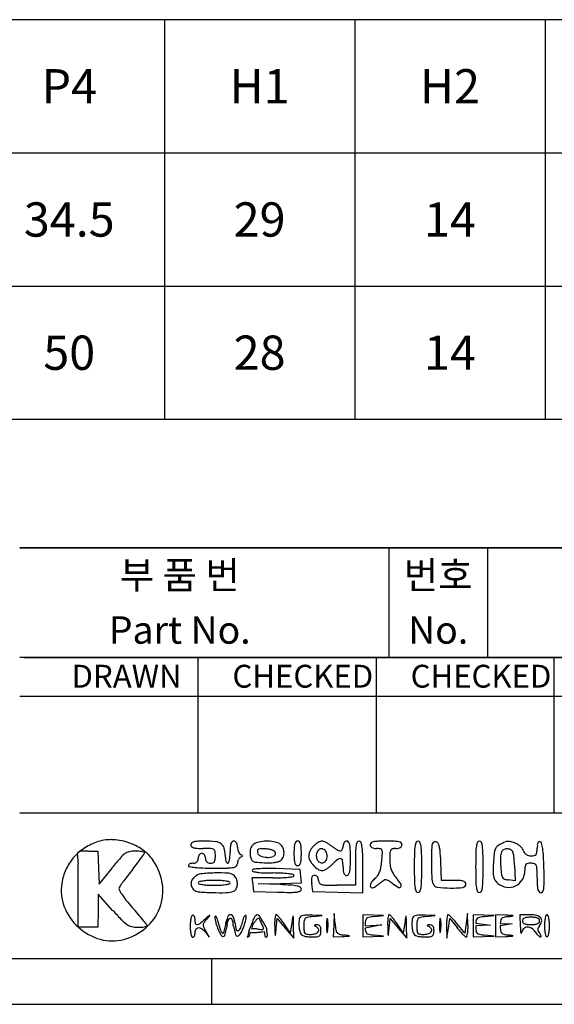
# Model space of a CAD drawing. Extents: x 0 to 440, y 0 to 308.
# Drawn here: x 221 to 291, y 0 to 129 of the extents above; entities that cross this region are included whole.
import ezdxf
from ezdxf.enums import TextEntityAlignment as Align

# ---------------------------------------------------------------- set-up
doc = ezdxf.new("R2010")
doc.units = 0
doc.header["$LTSCALE"] = 5
doc.header["$MEASUREMENT"] = 0
doc.linetypes.add('AUSGEZOGEN', pattern=[0])
doc.layers.get('0').update_dxf_attribs({"linetype": 'CONTINUOUS'})
doc.styles.get("Standard").update_dxf_attribs({"font": 'simplex.shx', "width": 0.8, "bigfont": 'fhg.shx'})
doc.styles.add('style1', font='gulim.ttc')

msp = doc.modelspace()

# ---------------------------------------------------------------- linework, layer by layer
at = {"color": 7}
for p, q in [((239.81, 129.35), (239.81, 76.85)), ((264.81, 129.35), (264.81, 76.85)), ((289.81, 129.35), (289.81, 76.85)), ((64.81, 129.35), (339.81, 129.35)), ((64.81, 111.85), (339.81, 111.85)), ((64.81, 94.35), (339.81, 94.35)), ((64.81, 76.85), (339.81, 76.85))]:
    msp.add_line(p, q, dxfattribs=at)
at = {"color": 5}
for p, q in [((434.4, 59.97), (220.8, 59.97)), ((269.28, 59.97), (269.28, 45.57)), ((282.24, 59.97), (282.24, 45.57)), ((244.21, 45.57), (244.21, 25.17)), ((267.61, 45.57), (267.61, 25.17)), ((291.01, 25.17), (291.01, 45.57)), ((220.81, 40.47), (314.41, 40.47)), ((220.8, 25.17), (434.4, 25.17))]:
    msp.add_line(p, q, dxfattribs=at)
at = {"color": 3}
for p, q in [((220.8, 59.97), (434.4, 59.97)), ((434.4, 45.57), (220.8, 45.57)), ((6, 6), (434.4, 6)), ((246, 6), (246, 0)), ((0, 0), (440.4, 0))]:
    msp.add_line(p, q, dxfattribs=at)
at = {"color": 3, "linetype": 'AUSGEZOGEN'}
msp.add_line((221.4, 45.57), (434.4, 45.57), dxfattribs=at)
at = {"linetype": 'ByBlock'}
for p, q in [((228.38, 19.65), (228.43, 19.93)), ((228.79, 20.12), (228.43, 19.93)), ((248.75, 11.65), (248.99, 10.98)), ((247.88, 10.7), (248.12, 11.36)), ((248.05, 10.6), (248.27, 11.23)), ((248.56, 11.37), (248.79, 10.83)), ((249.04, 10.77), (249.22, 9.69)), ((250.89, 9.6), (251.33, 10.65)), ((251.28, 9.89), (251.46, 10.55)), ((266.17, 10.31), (268.36, 10.42)), ((268.36, 10.42), (266.18, 9.99)), ((282.65, 10.38), (280.69, 10.31)), ((280.7, 10.64), (282.65, 10.38)), ((285.47, 10.57), (283.91, 10.31)), ((283.92, 10.63), (285.47, 10.57)), ((247.63, 9.41), (247.81, 10.29)), ((247.75, 9.03), (247.94, 9.96)), ((248.87, 10.26), (249.08, 9.34)), ((250.89, 9.6), (250.73, 8.82)), ((250.99, 8.93), (251.13, 9.46)), ((252.81, 10.06), (252.83, 10)), ((252.9, 9.58), (253.05, 8.81)), ((253.33, 9.12), (253.27, 9.69)), ((253.29, 8.87), (253.33, 9.12)), ((250.73, 8.82), (250.75, 8.95)), ((250.73, 8.82), (250.99, 8.93)), ((253.05, 8.81), (253.29, 8.87))]:
    msp.add_line(p, q, dxfattribs=at)
for p, q in [((229.86, 20.13), (231.05, 20.12)), ((231.05, 20.12), (231.15, 17.95)), ((264.88, 18.54), (264.88, 15.63)), ((276.2, 16.28), (276.11, 18.75)), ((285.78, 18.27), (285.88, 16.23)), ((231.15, 17.95), (231.24, 15.79)), ((231.24, 15.79), (232.97, 17.95)), ((257.63, 17.73), (254.48, 17.82)), ((257.73, 16.84), (257.63, 17.73)), ((257.83, 15.96), (257.73, 16.84)), ((265.85, 14.64), (265.85, 18.04)), ((254.06, 16.6), (251.29, 16.6)), ((251.29, 16.6), (251.4, 15.72)), ((251.4, 15.72), (251.5, 14.83)), ((252.14, 15.82), (254.99, 15.89)), ((254.97, 15.72), (252.14, 15.82)), ((254.99, 15.89), (257.83, 15.96)), ((259.14, 15.88), (259.24, 14.83)), ((264.88, 15.63), (262.46, 15.63)), ((277.8, 16.28), (276.2, 16.28)), ((285.88, 16.23), (284.98, 16.34)), ((228.5, 10.12), (228.5, 14.98)), ((231.1, 14.48), (231.09, 12.3)), ((233.05, 12.3), (231.1, 14.48)), ((251.5, 14.83), (254.64, 14.74)), ((259.24, 14.83), (262.55, 14.74)), ((262.55, 14.74), (265.85, 14.64)), ((231.09, 12.3), (231.08, 10.12)), ((260.53, 11.66), (259.21, 11.71)), ((259.32, 11.53), (260.53, 11.66)), ((262.09, 11.93), (262.04, 10.39)), ((262.22, 10.57), (262.09, 11.93)), ((267.22, 11.71), (265.85, 11.76)), ((265.85, 11.76), (265.85, 10.31)), ((268.59, 11.66), (267.22, 11.71)), ((267.38, 11.53), (268.59, 11.66)), ((275.37, 11.66), (274.05, 11.71)), ((274.16, 11.53), (275.37, 11.66)), ((279.63, 11.93), (279.43, 10.64)), ((279.67, 10.39), (279.63, 11.93)), ((281.74, 11.71), (280.37, 11.76)), ((280.37, 11.76), (280.37, 10.31)), ((283.11, 11.66), (281.74, 11.71)), ((281.9, 11.53), (283.11, 11.66)), ((284.64, 11.71), (283.27, 11.76)), ((283.27, 11.76), (283.27, 10.31)), ((287.79, 11.76), (286.49, 11.76)), ((286.49, 11.76), (286.54, 10.23)), ((248.05, 10.6), (248.05, 10.6)), ((248.14, 11.31), (248.14, 11.31)), ((248.79, 10.83), (248.79, 10.83)), ((249.04, 10.77), (249.04, 10.77)), ((251.36, 10.55), (251.36, 10.55)), ((254.48, 9.98), (254.61, 11.26)), ((254.61, 11.26), (255.7, 9.98)), ((256.34, 9.38), (255.53, 10.57)), ((256.53, 10.65), (256.34, 9.38)), ((262.04, 10.39), (261.98, 8.86)), ((269.32, 9.98), (269.45, 11.26)), ((269.45, 11.26), (270.54, 9.98)), ((271.17, 9.38), (270.37, 10.57)), ((271.37, 10.65), (271.17, 9.38)), ((277.1, 9.99), (277.3, 11.28)), ((277.3, 11.28), (278.23, 10.07)), ((279.24, 9.35), (278.27, 10.55)), ((279.43, 10.64), (279.24, 9.35)), ((229.79, 10.12), (228.5, 10.12)), ((231.08, 10.12), (229.79, 10.12)), ((247.79, 9.18), (247.79, 9.18)), ((247.79, 9.18), (247.79, 9.18)), ((247.94, 9.96), (247.94, 9.96)), ((251.13, 9.46), (251.13, 9.46)), ((255.7, 9.98), (256.8, 8.7)), ((256.8, 8.7), (256.76, 10.31)), ((265.85, 10.31), (265.85, 8.86)), ((268.59, 8.97), (267.38, 9.1)), ((270.54, 9.98), (271.63, 8.7)), ((271.63, 8.7), (271.6, 10.31)), ((276.86, 10.23), (276.91, 8.7)), ((276.91, 8.7), (277.1, 9.99)), ((280.37, 10.31), (280.37, 8.86)), ((283.11, 8.97), (281.9, 9.1)), ((283.27, 10.31), (283.27, 8.86)), ((261.98, 8.86), (263.19, 8.91)), ((265.85, 8.86), (267.22, 8.92)), ((267.22, 8.92), (268.59, 8.97)), ((280.37, 8.86), (281.74, 8.92)), ((281.74, 8.92), (283.11, 8.97)), ((283.27, 8.86), (284.64, 8.91))]:
    msp.add_line(p, q)
msp.add_lwpolyline([(243.2, 10.25, 0.020945), (243.22, 9.7, 0.033738), (243.29, 9.23, 0.036969), (243.4, 8.89, 0.31052), (243.52, 8.8, 0.191087), (243.64, 8.85, 0.088204), (243.75, 8.99, 0.068025), (243.82, 9.2, 0.048028), (243.84, 9.45, -0.144702), (243.98, 9.9, -0.269248), (244.31, 10.07, -0.158054), (244.78, 9.88, -0.060364), (245.28, 9.37, 0.000584), (245.66, 8.87, 0.690921), (245.67, 8.88, 0.151445), (245.66, 8.93, 0.000367), (245.29, 9.56, -0.019436), (244.99, 10.12, -0.121585), (244.93, 10.44, -0.139114), (245.02, 10.73, -0.028275), (245.35, 11.17, 0.000935), (245.75, 11.64, 0.677092), (245.73, 11.66, 0.152425), (245.68, 11.64, 0.000531), (245.11, 11.14, -0.015287), (244.44, 10.58, -0.150333), (244.1, 10.46, -0.357887), (243.91, 10.59, -0.064995), (243.84, 11.06, 0.048028), (243.82, 11.31, 0.068025), (243.75, 11.52, 0.088204), (243.64, 11.66, 0.191087), (243.52, 11.71, 0.31052), (243.4, 11.62, 0.036969), (243.29, 11.28, 0.033738), (243.22, 10.81, 0.020945)], format="xyb", close=True)
for centre, radius, start, end in [((233.64, 13.82), 7.98, 110.2852, 124.0017), ((232.73, 16.29), 5.34, 88.7715, 110.2852), ((232.68, 14.1), 7.53, 72.139, 88.7715), ((232.68, 14.11), 7.52, 55.5031, 72.1389), ((243.58, 20.96), 0.307, 130.8379, 180), ((243.59, 20.96), 0.321, 179.9999, 225.3049), ((243.8, 21.16), 0.611, 225.3049, 253.3007), ((243.84, 20.65), 0.709, 104.5001, 130.8379), ((244.32, 18.81), 2.61, 92.5604, 104.5002), ((245.14, 0.35), 21.09, 89.9999, 92.5605), ((245.14, 9.14), 12.3, 83.5797, 90), ((246.34, 19.74), 1.64, 55.196, 83.5797), ((246.7, 20.26), 0.994, 15.6674, 55.196), ((250.17, 20.58), 1.71, 161.5651, 176.1802), ((249.07, 20.94), 0.561, 132.731, 161.565), ((248.92, 21.11), 0.331, 90, 132.7312), ((248.92, 21.06), 0.378, 58.3955, 89.9999), ((248.87, 20.98), 0.476, 31.8275, 58.3955), ((248.63, 20.83), 0.754, 11.5158, 31.8275), ((247.79, 20.66), 1.61, 0, 11.5159), ((252.23, 20.1), 1.16, 144.0356, 161.2688), ((252.19, 20.13), 1.11, 126.1749, 144.0355), ((252.54, 19.64), 1.71, 101.838, 126.175), ((253.29, 16.08), 5.35, 91.4464, 101.838), ((253.29, 15.91), 5.52, 81.1065, 91.4464), ((253.77, 18.99), 2.4, 61.845, 81.1066), ((254.42, 20.2), 1.02, 28.3296, 61.845), ((258.87, 20.51), 2.03, 163.3008, 176.7761), ((257.51, 20.91), 0.611, 135.3049, 163.3007), ((257.3, 21.12), 0.321, 89.9999, 135.3049), ((257.3, 21.12), 0.321, 44.6951, 90.0001), ((257.1, 20.91), 0.611, 16.6993, 44.6951), ((255.74, 20.51), 2.03, 3.2239, 16.6992), ((260.95, 19.24), 2.2, 135.0001, 145.0413), ((261.54, 18.65), 3.03, 127.9401, 134.9999), ((261.49, 18.72), 2.94, 120.7242, 127.9402), ((261.23, 19.16), 2.43, 113.122, 120.7242), ((260.49, 20.9), 0.543, 90.0001, 113.122), ((260.49, 20.82), 0.616, 68.7285, 90), ((259.43, 18.1), 3.54, 62.8963, 68.7285), ((259.12, 17.5), 4.21, 57.2113, 62.8964), ((258.96, 17.25), 4.51, 51.8114, 57.2113), ((265.16, 25.13), 5.51, 231.8113, 236.1765), ((262.09, 20.79), 1.18, 347.9451, 360), ((264.14, 20.79), 0.871, 163.4556, 180), ((263.94, 20.85), 0.662, 143.1302, 163.4557), ((263.83, 20.94), 0.518, 119.8022, 143.1301), ((263.75, 21.07), 0.374, 90, 119.8023), ((263.75, 21.15), 0.292, 35.7034, 90), ((263.26, 20.8), 0.896, 12.0948, 35.7034), ((260.6, 20.23), 3.62, 1.9376, 12.0947), ((270.59, 19.94), 5.69, 170.5377, 178.6371), ((266.28, 20.66), 1.32, 151.2156, 170.5378), ((265.37, 21.16), 0.278, 90, 151.2156), ((265.37, 21.17), 0.273, 24.6382, 90), ((264.01, 20.54), 1.77, 8.1035, 24.6382), ((258.23, 19.72), 7.6, 1.1046, 8.1035), ((267.12, 20.96), 0.298, 127.7475, 180), ((267.19, 20.96), 0.376, 180, 212.6421), ((267.27, 21.01), 0.469, 212.6421, 240.2761), ((267.43, 20.55), 0.812, 102.9946, 127.7476), ((267.96, 18.25), 3.17, 92.1589, 102.9946), ((268.92, -7.02), 28.46, 90.0001, 92.1589), ((268.92, -7.02), 28.46, 87.8411, 89.9999), ((269.87, 18.25), 3.17, 77.0054, 87.8411), ((270.4, 20.55), 0.812, 52.2524, 77.0054), ((270.55, 21.01), 0.473, 300.9638, 327.9923), ((270.71, 20.96), 0.298, 0, 52.2525), ((270.63, 20.96), 0.377, 327.9924, 0), ((280.2, 19.73), 7.56, 171.8699, 178.8906), ((274.45, 20.55), 1.76, 155.2768, 171.8699), ((273.11, 21.17), 0.273, 90, 155.2767), ((273.11, 21.17), 0.273, 24.7233, 90), ((271.76, 20.55), 1.76, 8.1301, 24.7232), ((266.02, 19.73), 7.56, 1.1094, 8.1301), ((378.39, 18.19), 103.51, 178.5548, 179.725), ((275.55, 20.79), 0.632, 135, 178.5549), ((275.38, 20.95), 0.395, 75.3156, 135), ((275.37, 20.89), 0.46, 21.9991, 75.3156), ((272.93, 19.9), 3.09, 5.8661, 21.9991), ((288.26, 19.73), 7.56, 171.8699, 178.8906), ((282.52, 20.55), 1.76, 155.2768, 171.8699), ((281.17, 21.17), 0.273, 90, 155.2767), ((281.17, 21.17), 0.273, 24.7233, 90), ((279.83, 20.55), 1.76, 8.1301, 24.7232), ((274.08, 19.73), 7.56, 1.1094, 8.1301), ((284.15, 20), 0.98, 133.3012, 160.0666), ((284.75, 19.36), 1.86, 116.755, 133.3012), ((288.89, 11.15), 11.05, 113.0917, 116.7551), ((284.98, 20.31), 1.1, 93.1295, 113.0916), ((284.98, 20.33), 1.08, 72.9632, 93.1295), ((282.2, 11.25), 10.58, 69.1833, 72.9631), ((285.38, 19.62), 1.62, 56.3923, 69.1832), ((285.06, 19.13), 2.21, 46.2376, 56.3923), ((285.17, 19.25), 2.04, 35.7566, 46.2376), ((292.64, 20.5), 3.88, 173.6903, 180), ((289.66, 20.83), 0.894, 154.9027, 173.6904), ((289.13, 21.08), 0.303, 118.5536, 154.9027), ((289.09, 21.16), 0.216, 71.6524, 118.5535), ((289.06, 21.08), 0.294, 14.195, 71.6525), ((282.83, 19.5), 6.72, 8.2525, 14.195), ((232.86, 14.97), 6.59, 124.0017, 139.8336), ((241.55, 20.02), 13.17, 181.5827, 187.0219), ((229.47, 4.68), 15.45, 88.5738, 92.5372), ((236.61, 17.05), 3.39, 125.975, 139.6154), ((235.48, 18.6), 1.47, 101.9426, 125.9749), ((235.95, 16.38), 3.74, 90.0001, 101.9425), ((235.95, 11.83), 8.29, 86.6533, 90), ((236.18, 15.83), 4.28, 81.1671, 86.6533), ((186.95, 54.86), 61.25, 324.3994, 325.0744), ((236.25, 16.29), 3.82, 76.4216, 81.1671), ((233.92, 15.91), 5.33, 33.963, 55.503), ((237.13, 19.92), 0.0793, 0.0001, 76.4215), ((236.98, 19.92), 0.229, 325.0745, 0), ((244.21, 22.52), 2.03, 253.3008, 266.7761), ((244.89, 34.58), 14.11, 266.776, 270), ((245.11, 19.18), 0.871, 163.4556, 180), ((244.91, 19.24), 0.662, 143.1302, 163.4557), ((244.8, 19.33), 0.518, 119.8022, 143.1301), ((244.73, 19.45), 0.374, 90, 119.8023), ((244.73, 19.45), 0.374, 60.1977, 90), ((244.89, -6.08), 26.55, 87.772, 90), ((244.65, 19.33), 0.518, 36.8699, 60.1978), ((244.54, 19.24), 0.662, 16.5443, 36.8698), ((244.34, 19.18), 0.871, 0, 16.5444), ((245.89, 19.68), 0.769, 59.0362, 87.7721), ((246.1, 20.04), 0.358, 8.8649, 59.0363), ((242.69, 19.5), 3.81, 360, 8.8649), ((242.55, 19.5), 3.95, 352.9656, 360), ((244.34, 19.6), 3.45, 360, 15.6674), ((251.35, 19.6), 3.56, 180.0001, 186.5744), ((244.91, 19.73), 3.52, 347.4712, 355.2004), ((241.79, 19.99), 6.65, 355.2004, 360), ((258.96, 19.99), 10.52, 176.1803, 180), ((251.05, 20.66), 1.64, 180.0001, 190.9396), ((250.91, 20.63), 1.51, 190.9396, 202.6199), ((250.61, 20.51), 1.18, 202.6199, 215.6413), ((249.97, 20.05), 0.397, 215.6413, 244.9831), ((249, 17.96), 1.91, 58.3088, 64.9832), ((249, 21.05), 1.91, 295.0168, 301.6912), ((249.95, 19.5), 0.0968, 0, 58.3087), ((249.95, 19.5), 0.0968, 301.6913, 360), ((253.59, 19.94), 2.54, 176.4946, 186.4923), ((252.5, 20), 1.45, 161.2688, 176.4946), ((253.99, 19.98), 2.94, 186.4923, 197.6475), ((252.8, 20.08), 0.774, 168.7394, 190.9006), ((252.26, 20.18), 0.225, 113.2801, 168.7395), ((252.62, 20.04), 0.59, 190.9007, 248.9268), ((252.46, 19.71), 0.74, 88.5222, 113.2801), ((253.39, 22.05), 2.74, 248.9268, 267.5329), ((252.17, 8.34), 12.11, 85.2983, 88.5222), ((252.7, 14.79), 5.64, 79.627, 85.2983), ((253.38, 21.67), 2.37, 267.5328, 287.9266), ((253.44, 18.83), 1.53, 64.6725, 79.627), ((253.81, 19.61), 0.669, 40.4181, 64.6726), ((253.98, 19.83), 0.426, 287.9265, 360), ((254.06, 19.83), 0.338, 0, 40.418), ((253.92, 19.93), 1.59, 4.2737, 28.3296), ((253.87, 19.93), 1.65, 340.6863, 4.2736), ((270.93, 19.83), 14.11, 176.776, 180), ((270.93, 19.83), 14.11, 180, 183.224), ((243.68, 19.83), 14.11, 0, 3.224), ((243.68, 19.83), 14.11, 356.776, 360), ((259.71, 19.5), 0.959, 162.1701, 180), ((259.99, 19.5), 1.24, 180, 209.0642), ((261.17, 19.04), 2.49, 153.4349, 162.1701), ((261.44, 18.9), 2.79, 145.0412, 153.435), ((261.22, 19.49), 1.47, 159.0064, 180.7652), ((260.83, 19.48), 1.07, 180.7653, 208.2633), ((260.5, 19.76), 0.692, 117.8215, 159.0064), ((260.43, 19.89), 0.552, 69.0459, 117.8215), ((260.35, 19.67), 0.782, 29.902, 69.0459), ((260.05, 19.5), 1.12, 0, 29.9019), ((259.58, 19.5), 1.59, 347.5822, 0), ((264.65, 24.37), 4.6, 236.1765, 241.1792), ((264.32, 23.77), 3.91, 241.1792, 246.1297), ((262.92, 20.61), 0.462, 246.1297, 269.9999), ((262.92, 20.36), 0.208, 269.9999, 310.2439), ((262.73, 20.58), 0.494, 310.244, 331.3596), ((262.49, 20.71), 0.772, 331.3595, 347.9451), ((229.77, 19.18), 34.47, 360, 1.9377), ((329.58, 18.54), 64.7, 178.6372, 179.9999), ((171.16, 18.04), 94.7, 360, 1.1046), ((267.45, 21.31), 0.819, 240.276, 260.1622), ((267.67, 22.58), 2.1, 260.1621, 269.9999), ((267.67, 17.95), 2.52, 78.5218, 90), ((268.11, 20.14), 0.29, 22.3167, 78.5218), ((233.82, 22.12), 34.69, 354.5115, 356.2938), ((267.6, 19.93), 0.839, 356.2938, 22.3168), ((285.51, 19.05), 16.11, 176.9876, 180), ((270.23, 19.85), 0.812, 150.5252, 176.9876), ((269.83, 20.07), 0.354, 103.2773, 150.5252), ((270.21, 18.5), 1.97, 90, 103.2773), ((270.21, 22.27), 1.8, 270, 280.8002), ((270.4, 21.27), 0.779, 280.8002, 300.9638), ((366.57, 18.05), 93.95, 178.8905, 180), ((179.65, 18.05), 93.95, 360, 1.1095), ((253.25, 17.88), 22.87, 2.1807, 5.8661), ((374.63, 18.05), 93.95, 178.8905, 180), ((187.71, 18.05), 93.95, 360, 1.1095), ((311.58, 17.19), 28.6, 174.8952, 177.3095), ((285.48, 19.52), 2.4, 160.0665, 174.8953), ((285.83, 19.3), 1.89, 157.6932, 179.4934), ((284.64, 19.79), 0.601, 111.7649, 157.6933), ((284.81, 19.36), 1.07, 81.918, 111.7649), ((284.81, 19.39), 1.03, 58.4057, 81.918), ((285.06, 19.8), 0.557, 21.035, 58.4057), ((283.79, 19.31), 1.92, 4.7197, 21.0351), ((251.69, 16.66), 34.14, 2.7132, 4.7197), ((286.04, 19.87), 0.98, 17.6089, 35.7565), ((287.94, 20.48), 1.02, 197.6088, 215.5162), ((287.79, 20.37), 0.835, 215.5162, 236.3069), ((287.84, 20.44), 0.923, 236.3069, 255.9259), ((287.97, 20.94), 1.44, 255.9259, 270), ((287.97, 21.53), 2.03, 270, 281.7795), ((288.3, 19.93), 0.39, 281.7796, 321.7282), ((288.18, 20.03), 0.546, 321.7281, 353.5092), ((284.02, 20.5), 4.73, 353.5092, 360), ((277.82, 18.78), 11.79, 3.264, 8.2525), ((237.73, 16.49), 51.94, 1.6053, 3.2639), ((232.76, 15.06), 6.45, 139.8337, 155.857), ((0.36, 14.98), 228.14, 0, 0.8611), ((272.18, -13.21), 50.09, 139.6153, 141.5248), ((192.91, 51.38), 54.39, 321.8028, 322.8323), ((211.52, 37.27), 31.03, 322.8323, 324.3995), ((232.23, 14.77), 7.37, 8.1692, 33.9629), ((243.13, 18.21), 0.18, 136.7277, 179.9999), ((243.09, 18.21), 0.139, 180, 261.4361), ((243.36, 17.99), 0.501, 116.5651, 136.7278), ((243.51, 17.71), 0.814, 100.9988, 116.565), ((243.6, 17.24), 1.29, 90, 100.9988), ((243.6, 19.53), 0.99, 270, 286.5307), ((243.74, 19.04), 0.478, 286.5307, 315.0001), ((243.74, 19.04), 0.478, 314.9999, 343.4693), ((243.25, 19.18), 0.99, 343.4693, 360), ((246.2, 19.18), 0.99, 180, 196.5307), ((245.71, 19.04), 0.478, 196.5307, 225.0001), ((245.71, 19.04), 0.478, 224.9999, 253.4693), ((245.85, 19.53), 0.99, 253.4693, 270), ((245.85, 19.52), 0.988, 270, 288.5707), ((246.05, 18.95), 0.382, 288.5707, 326.3099), ((245.82, 19.1), 0.652, 326.3099, 352.9655), ((249.76, 19.42), 1.96, 186.5745, 196.8583), ((249, 19.19), 1.17, 196.8584, 209.7325), ((248.11, 18.68), 0.143, 209.7326, 270), ((248.11, 18.67), 0.134, 269.9999, 339.0023), ((245.99, 19.49), 2.41, 339.0024, 347.4712), ((248.77, 18.68), 0.707, 280.8501, 314.3229), ((248.94, 18.51), 0.466, 314.3228, 0), ((250.46, 18.51), 1.06, 166.3362, 179.9999), ((250.54, 18.49), 1.14, 153.4349, 166.3362), ((250.39, 18.57), 0.977, 139.5495, 153.4349), ((250, 18.9), 0.456, 115.017, 139.5495), ((251.65, 19.24), 0.481, 197.6475, 240.1219), ((251.94, 19.74), 1.07, 240.1219, 264.2758), ((254.32, 43.55), 24.99, 264.2757, 266.7249), ((253.4, 27.43), 8.84, 266.7249, 271.3402), ((253.46, 24.78), 6.2, 271.3402, 277.3647), ((253.64, 23.39), 4.79, 277.3647, 283.7737), ((254.61, 19.44), 0.722, 283.7736, 309.6902), ((254.34, 19.76), 1.15, 309.6901, 340.6863), ((258.87, 19.15), 2.03, 183.2239, 196.6992), ((257.51, 18.74), 0.611, 196.6993, 224.6951), ((257.3, 18.54), 0.321, 224.6951, 270.0001), ((257.3, 18.54), 0.321, 269.9999, 315.3049), ((257.1, 18.74), 0.611, 315.3049, 343.3007), ((255.74, 19.15), 2.03, 343.3008, 356.7761), ((261.88, 20.55), 3.39, 209.0642, 222.7455), ((261.81, 20.5), 3.31, 222.7454, 236.5318), ((260.55, 19.33), 0.761, 208.2634, 242.0779), ((260.49, 19.22), 0.632, 242.078, 280.9006), ((260.49, 19.2), 0.615, 280.9007, 305.0362), ((260.47, 19.24), 0.655, 305.0361, 328.0438), ((260.29, 19.35), 0.87, 328.0439, 347.5822), ((258.93, 21.3), 4.13, 308.5727, 315), ((268.87, 11.35), 9.93, 129.3671, 135), ((262.87, 18.67), 0.464, 77.2212, 129.3672), ((262.9, 18.82), 0.314, 8.6461, 77.2213), ((257.86, 18.05), 5.41, 0.0001, 8.646), ((229.77, 19.18), 34.47, 358.0623, 0), ((259.19, 19.68), 9.2, 349.4752, 354.5114), ((275.36, 19.05), 5.96, 180, 187.0884), ((272.34, 18.67), 2.92, 187.0884, 199.1861), ((335.42, 18.4), 60.53, 179.725, 181.6519), ((310.7, 17.23), 27.72, 177.3095, 179.7539), ((302.01, 19.16), 18.08, 179.4933, 183.6379), ((287.68, 18.03), 0.519, 140.1945, 173.1031), ((287.59, 18.1), 0.4, 100.9179, 140.1944), ((287.94, 16.28), 2.26, 90, 100.918), ((287.94, 16.92), 1.61, 73.3344, 90.0001), ((288.3, 18.12), 0.36, 22.6198, 73.3344), ((287.47, 17.78), 1.26, 1.683, 22.6198), ((233.56, 14.7), 7.33, 155.857, 170.4105), ((293.35, -28.02), 73.64, 142.359, 143.0743), ((316.59, -45.94), 102.99, 141.8028, 142.359), ((245.39, 33.46), 15.55, 261.436, 264.2895), ((244.74, 15.78), 1.35, 96.8341, 135), ((245.35, 33.09), 15.19, 264.2894, 268.154), ((246.84, -1.8), 19.06, 91.3111, 96.8341), ((246.18, 58.76), 40.87, 268.154, 270), ((246.18, 138.89), 121, 270, 270.9201), ((246.85, -2.18), 19.44, 85.8989, 91.3112), ((248.05, 22.44), 4.53, 270.9201, 280.8501), ((248.16, 16), 1.21, 45, 85.8989), ((248.17, 16.02), 1.19, 17.2153, 44.9999), ((251.48, 17.58), 0.147, 98.4484, 180), ((251.48, 17.58), 0.146, 180, 258.6841), ((253.08, 25.58), 8.3, 258.6841, 263.0495), ((252.91, 7.99), 9.85, 94.3987, 98.4484), ((253.34, 27.66), 10.4, 263.0495, 267.8293), ((253.14, 4.98), 12.86, 90.0356, 94.3987), ((254.08, 47.21), 29.96, 267.8293, 270), ((253.16, -27.18), 45.02, 88.3185, 90.0356), ((254.08, -10.78), 28.03, 87.7453, 90), ((254.74, 5.97), 11.26, 83.2901, 87.7453), ((254.82, 6.69), 10.54, 79.6953, 83.2902), ((256.68, 16.92), 0.137, 0, 79.6952), ((256.68, 16.92), 0.137, 280.2151, 0.0001), ((259.49, 16.57), 0.339, 121.0059, 158.9625), ((259.54, 16.48), 0.444, 90, 121.0059), ((259.54, 16.5), 0.428, 62.5115, 90), ((259.51, 16.43), 0.499, 38.0139, 62.5116), ((260.54, 18.57), 1.01, 236.5319, 270), ((260.54, 18.16), 0.592, 269.9999, 294.5327), ((259.5, 20.45), 3.11, 294.5326, 301.7152), ((259.14, 21.03), 3.79, 301.7151, 308.5727), ((268.35, 18.05), 5.08, 180, 185.8454), ((264.46, 17.66), 1.17, 185.8453, 203.1986), ((263.83, 17.39), 0.488, 203.1986, 232.6802), ((263.75, 17.28), 0.356, 232.6802, 270), ((263.75, 17.22), 0.292, 270, 324.2966), ((263.26, 17.57), 0.896, 324.2966, 347.9052), ((260.6, 18.14), 3.62, 347.9053, 358.0624), ((266.49, 17.82), 1.61, 308.9989, 326.0737), ((265.93, 18.2), 2.29, 326.0736, 339.1837), ((264.77, 18.64), 3.53, 339.1836, 349.4753), ((272.17, 18.61), 2.74, 199.1861, 211.7453), ((273.87, 19.66), 4.74, 211.7454, 220.0787), ((366.57, 18.05), 93.95, 180, 181.1095), ((179.65, 18.05), 93.95, 358.8905, 0), ((374.63, 18.05), 93.95, 180, 181.1095), ((187.71, 18.05), 93.95, 358.8905, 0), ((285.83, 17.34), 2.85, 179.7539, 192.7479), ((301.89, 19.15), 17.95, 183.6379, 186.648), ((285.08, 17.19), 1.02, 186.648, 210.9061), ((284.77, 17.57), 2.37, 329.5224, 0), ((291.47, 17.57), 4.33, 173.103, 180.0001), ((247.44, 16.6), 41.31, 360, 1.683), ((192.15, 15.21), 97.54, 0.544, 1.6053), ((232.12, 14.94), 5.86, 170.4106, 201.1758), ((236.3, 13.93), 2.83, 143.6227, 149.8025), ((298.81, -32.12), 80.47, 143.0743, 143.6227), ((233.17, 14.91), 6.43, 339.5793, 8.1692), ((244.11, 15.81), 0.813, 175.9367, 205.8694), ((244.25, 15.8), 0.96, 148.9036, 175.9367), ((245.43, 15.09), 2.34, 134.9999, 148.9037), ((244.37, 15.96), 0.133, 103.7912, 180), ((244.37, 15.96), 0.133, 180, 256.2088), ((245.73, 10.42), 5.83, 98.7462, 103.7913), ((245.73, 21.49), 5.83, 256.2087, 261.2538), ((245.91, 9.3), 6.97, 93.1778, 98.7461), ((245.91, 22.62), 6.97, 261.2539, 266.8222), ((246.34, 1.52), 14.76, 90, 93.1778), ((246.34, 30.39), 14.76, 266.8222, 270), ((246.34, 1.52), 14.76, 86.8222, 90), ((246.34, 30.39), 14.76, 270, 273.1778), ((246.77, 9.3), 6.97, 81.2539, 86.8222), ((246.77, 22.62), 6.97, 273.1778, 278.7461), ((246.94, 10.42), 5.83, 76.2087, 81.2538), ((246.94, 21.49), 5.83, 278.7462, 283.7913), ((248.3, 15.96), 0.133, 360, 76.2088), ((248.3, 15.96), 0.133, 283.7912, 0), ((247.91, 15.83), 1.48, 333.6528, 356.4722), ((247.63, 15.85), 1.76, 356.4723, 17.2152), ((254.06, 45.15), 28.55, 270.0001, 272.2329), ((252.89, -38.86), 54.62, 86.2856, 87.8186), ((254.72, 28.04), 11.42, 272.2329, 276.6583), ((254.81, 27.35), 10.73, 276.6583, 280.2149), ((256.06, 9.99), 5.67, 78.1836, 86.2855), ((256.92, 14.09), 1.47, 60.3724, 78.1836), ((259.97, 16.38), 0.861, 158.9625, 180.0095), ((264.41, 16.38), 5.29, 180.0096, 185.5073), ((259.41, 16.36), 0.625, 16.4737, 38.014), ((259.15, 16.28), 0.894, 0.0001, 16.4737), ((260.66, 16.28), 0.617, 180, 214.1717), ((260.55, 16.21), 0.485, 214.1717, 255.0686), ((261.08, 18.19), 2.54, 255.0686, 268.6458), ((262.46, 76.62), 60.98, 268.6458, 270), ((267.19, 15.62), 0.357, 162.3804, 209.9513), ((268.04, 15.35), 1.25, 140.3123, 162.3804), ((269.43, 14.2), 3.05, 128.9988, 140.3122), ((265.3, 19.29), 4.4, 300.3375, 305.0564), ((264.62, 20.27), 5.59, 305.0565, 308.9988), ((272.28, 10.8), 6.58, 123.7474, 128.9989), ((268.89, 15.88), 0.477, 87.9897, 123.7474), ((268.89, 15.77), 0.582, 57.079, 87.9896), ((263.01, 6.7), 11.39, 53.5233, 57.079), ((274.21, 21.85), 7.45, 233.5233, 240.6289), ((262.69, 10.26), 9.87, 34.2437, 40.0788), ((270.57, 15.62), 0.346, 328.5389, 34.2437), ((280.2, 16.38), 7.56, 181.1094, 188.1301), ((266.02, 16.38), 7.56, 351.8699, 358.8906), ((277.43, 16.72), 2.52, 181.6519, 200.9936), ((275.73, 16.07), 0.697, 200.9937, 262.6891), ((277.8, 2.49), 13.79, 86.7325, 90), ((278.47, 14.26), 2, 73.167, 86.7326), ((278.96, 15.8), 0.44, 276.6792, 0), ((278.87, 15.59), 0.607, 45.0929, 73.167), ((279.08, 15.8), 0.322, 360, 45.0929), ((288.26, 16.38), 7.56, 181.1094, 188.1301), ((274.08, 16.38), 7.56, 351.8699, 358.8906), ((284.25, 16.98), 1.23, 192.7479, 215.0825), ((284.83, 17.38), 1.94, 215.0825, 231.0011), ((285.09, 17.7), 2.35, 231.0011, 261.6376), ((284.62, 16.92), 0.492, 210.906, 251.3282), ((285.26, 18.82), 2.5, 251.3282, 263.4549), ((285.04, 17.4), 2.05, 261.6376, 295.6161), ((285.04, 17.41), 2.05, 295.6162, 329.5225), ((312.57, 16.6), 23.82, 180, 182.3848), ((291.43, 15.72), 2.66, 182.3849, 194.3502), ((283.04, 16.08), 6.64, 352.992, 0.5441), ((234.12, 15.2), 0.303, 149.8026, 206.847), ((239.33, 17.84), 6.14, 206.8471, 213.2492), ((242.14, 19.68), 9.5, 213.2493, 219.0239), ((244.71, 16.1), 1.48, 205.8694, 224.9999), ((244.31, 15.71), 0.924, 225.0001, 265.1867), ((247.5, 53.59), 38.94, 265.1868, 267.9059), ((247.12, 43.15), 28.49, 267.906, 271.5863), ((247.83, 17.63), 2.96, 271.5864, 290.9936), ((248.66, 15.46), 0.639, 290.9937, 333.6527), ((257.14, 99.7), 85, 268.3185, 269.4678), ((256.41, 21.11), 6.41, 269.4678, 277.0805), ((257.03, 16.11), 1.37, 277.0806, 296.3112), ((257.52, 15.13), 0.271, 296.3113, 360), ((257.51, 15.13), 0.283, 0.0001, 60.3723), ((267.11, 15.57), 0.261, 209.9513, 270), ((267.11, 15.67), 0.357, 269.9999, 295.8002), ((265.6, 18.78), 3.82, 295.8003, 300.3375), ((270.67, 15.55), 0.225, 240.6288, 328.5389), ((274.45, 15.56), 1.76, 188.1301, 204.7232), ((273.11, 14.94), 0.273, 204.7233, 270), ((273.11, 14.94), 0.273, 270, 335.2767), ((271.76, 15.56), 1.76, 335.2768, 351.8699), ((277.43, 29.32), 14.05, 262.6892, 269.6501), ((277.43, 28.88), 13.62, 269.6501, 276.6792), ((282.52, 15.56), 1.76, 188.1301, 204.7232), ((281.17, 14.94), 0.273, 204.7233, 270), ((281.17, 14.94), 0.273, 270, 335.2767), ((279.83, 15.56), 1.76, 335.2768, 351.8699), ((289.52, 15.23), 0.69, 194.3502, 221.7134), ((289.25, 14.99), 0.322, 221.7134, 270), ((289.25, 14.95), 0.283, 270, 333.0959), ((288.3, 15.43), 1.35, 333.0959, 352.992), ((257.03, 31.75), 28.67, 219.024, 221.5591), ((233.3, 15.4), 7.13, 201.1759, 227.7353), ((272.51, 47.77), 53.05, 221.9547, 223.8266), ((184.28, -32.75), 68.56, 40.6037, 41.5592), ((207.24, -13.06), 38.31, 39.1265, 40.6038), ((233.18, 14.9), 6.41, 310.9572, 339.5793), ((248.46, 11.43), 0.343, 136.6418, 158.6715), ((248.44, 11.44), 0.327, 113.9884, 136.6417), ((248.43, 11.46), 0.303, 90, 113.9884), ((248.43, 11.03), 0.736, 80.3417, 90), ((248.48, 11.32), 0.443, 66.2033, 80.3418), ((248.56, 11.48), 0.262, 47.6482, 66.2033), ((248.68, 11.62), 0.0736, 15.5055, 47.6483), ((250.53, 11.41), 0.28, 104.9446, 150.5051), ((250.48, 11.6), 0.0839, 359.0237, 104.9445), ((252.3, 11.11), 0.747, 123.5279, 137.014), ((252.01, 11.54), 0.22, 90, 123.528), ((252.01, 11.48), 0.282, 34.465, 90), ((236.89, 1.11), 18.62, 31.6984, 34.465), ((258.66, 10.78), 4.36, 168.0173, 173.0059), ((254.48, 11.67), 0.0935, 89.4781, 168.0174), ((254.48, 11.57), 0.189, 44.7098, 89.478), ((249.71, 6.85), 6.91, 41.3675, 44.7097), ((258.76, 6.52), 5.2, 95.9919, 100.2684), ((258.82, 5.99), 5.72, 91.2443, 95.9919), ((258.87, 3.44), 8.27, 87.6425, 91.2443), ((273.49, 10.78), 4.36, 168.0173, 173.0059), ((269.32, 11.67), 0.0935, 89.4781, 168.0174), ((269.32, 11.57), 0.189, 44.7098, 89.478), ((264.54, 6.85), 6.91, 41.3675, 44.7097), ((273.6, 6.52), 5.2, 95.9919, 100.2684), ((273.65, 5.99), 5.72, 91.2443, 95.9919), ((273.71, 3.44), 8.27, 87.6425, 91.2443), ((281.27, 10.75), 4.41, 167.7523, 172.7046), ((277.06, 11.67), 0.0949, 89.9978, 167.7524), ((277.06, 11.56), 0.206, 47.7732, 89.9976), ((271.12, 5.01), 9.04, 45, 47.7732), ((277.96, -165.66), 177.49, 87.5735, 87.8435), ((285.46, 11.43), 0.25, 60.605, 87.5736), ((285.58, 11.63), 0.0195, 277.6823, 60.6051), ((287.79, 7.68), 4.09, 77.3263, 90), ((288.47, 10.69), 1, 41.2535, 77.3263), ((292.16, 10.82), 2.41, 159.0024, 167.4712), ((290.04, 11.63), 0.134, 89.9999, 159.0023), ((290.04, 11.63), 0.134, 20.9977, 90.0001), ((287.92, 10.82), 2.41, 12.5288, 20.9976), ((237.22, 13.9), 4.14, 223.8266, 235.9298), ((235.88, 11.92), 1.76, 235.9298, 257.2947), ((170.46, -42.99), 85.72, 38.5622, 39.1265), ((237.32, 10.32), 0.212, 0.0001, 38.5622), ((247.51, 11.42), 1.07, 173.1253, 185.982), ((249.65, 11.65), 3.22, 185.982, 193.1492), ((246.5, 11.55), 0.0496, 58.2826, 173.1253), ((255.38, 12.99), 9.11, 193.1491, 196.45), ((246.35, 11.32), 0.32, 26.087, 58.2826), ((243.38, 9.86), 3.63, 20.6573, 26.087), ((251.99, 11.99), 5.57, 196.45, 205.5044), ((242.75, 9.62), 4.3, 15.0841, 20.6572), ((241.31, 9.24), 5.79, 10.6252, 15.0841), ((249.79, 10.37), 1.97, 175.8312, 182.3589), ((248.34, 10.47), 0.518, 158.1903, 175.8311), ((247.95, 10.63), 0.105, 134.6719, 158.1904), ((247.41, 10.42), 0.659, 2.3587, 16.1717), ((247.24, 10.41), 0.835, 349.9605, 2.3587), ((248.47, 11.42), 0.358, 158.6717, 180), ((248.38, 11.42), 0.272, 180.0001, 192.4383), ((248.27, 11.39), 0.167, 270, 282.8317), ((248.22, 11.63), 0.406, 282.8316, 301.7174), ((247.76, 12.37), 1.28, 301.7175, 308.4776), ((250.75, 10.69), 1.97, 175.8312, 182.3587), ((251.98, 10.74), 3.2, 182.3587, 186.6884), ((248.96, 10.39), 0.159, 186.6884, 225), ((248.78, 10.86), 0.246, 16.1716, 30.5858), ((248.38, 10.74), 0.659, 2.3587, 16.1717), ((247.59, 10.94), 2.4, 338.2293, 346.5478), ((261.1, 7.71), 11.5, 164.6756, 166.5478), ((259.77, 8.07), 10.12, 162.6152, 164.6757), ((258.84, 8.36), 9.15, 160.669, 162.6151), ((251.12, 11.07), 0.965, 150.5049, 160.669), ((241.36, 13.39), 9.42, 340.9037, 345.6618), ((248.21, 11.63), 2.35, 345.6618, 359.0238), ((251.51, 10.65), 0.18, 161.3077, 180), ((265, 6.09), 14.43, 159.0064, 161.3077), ((245.72, 15.34), 7.48, 320.1419, 323.8251), ((252.67, 10.82), 1.22, 148.8046, 159.0064), ((252.49, 10.93), 1.01, 137.0139, 148.8046), ((254.64, 8.81), 3.58, 137.2452, 143.8251), ((252.12, 11.14), 0.144, 69.8923, 137.2452), ((252.08, 11.03), 0.269, 27.2567, 69.8923), ((241.58, 5.62), 12.08, 24.4954, 27.2567), ((241.3, 5.49), 12.39, 21.6579, 24.4955), ((241.16, 3.74), 13.6, 27.968, 31.6984), ((259.34, 10.7), 5.05, 173.0058, 178.63), ((264.19, 10.58), 9.91, 178.6301, 182.0268), ((249.86, 6.98), 6.7, 37.1215, 41.3676), ((246.55, 4.48), 10.85, 34.1629, 37.1214), ((471.9, -22.58), 217.92, 170.99, 171.2277), ((256.69, 11.54), 0.0196, 33.9213, 170.9899), ((256.56, 11.46), 0.172, 1.3148, 33.9212), ((-296.29, -1.23), 553.18, 1.1957, 1.3149), ((261.94, 10.57), 4.47, 171.534, 179.4935), ((262.13, 10.57), 4.66, 179.4936, 187.8498), ((258.08, 11.15), 0.565, 134.9999, 171.534), ((257.89, 11.34), 0.293, 100.2685, 135.0001), ((264.33, 10.29), 6.22, 173.8798, 180), ((258.65, 10.9), 0.509, 135.6189, 173.8798), ((258.7, 10.85), 0.58, 100.7796, 135.6189), ((260.23, 2.83), 8.74, 95.9716, 100.7797), ((259.54, 10.36), 0.0383, 139.3987, 236.1412), ((259.61, 10.3), 0.131, 97.4, 139.3986), ((259.92, 7.88), 2.57, 92.583, 97.4), ((259.83, 9.8), 0.651, 69.8949, 92.5829), ((259.93, 10.05), 0.379, 35.8604, 69.8949), ((263.94, 10.82), 2.83, 171.4012, 178.4652), ((280.74, 10.37), 19.64, 178.4651, 180.1565), ((261.18, 11.23), 0.0341, 66.8305, 171.4014), ((261.16, 11.19), 0.0848, 10.9232, 66.8304), ((258.54, 10.68), 2.75, 3.7834, 10.9231), ((254.48, 10.41), 6.82, 0.1564, 3.7834), ((254.15, 10.41), 7.15, 356.5679, 0.1564), ((272.93, 11.55), 10.76, 185.1798, 189.4687), ((271.99, 10.31), 5.82, 173.6031, 180), ((266.71, 10.9), 0.503, 135.164, 173.6031), ((266.77, 10.84), 0.588, 100.7721, 135.1641), ((268.29, 2.85), 8.72, 95.9716, 100.7721), ((279.03, 10.58), 9.91, 178.6301, 182.0268), ((274.18, 10.7), 5.05, 173.0058, 178.63), ((264.7, 6.98), 6.7, 37.1215, 41.3676), ((261.39, 4.48), 10.85, 34.1629, 37.1214), ((486.74, -22.58), 217.92, 170.99, 171.2277), ((271.53, 11.54), 0.0196, 33.9213, 170.9899), ((271.4, 11.46), 0.172, 1.3148, 33.9212), ((-281.46, -1.23), 553.18, 1.1957, 1.3149), ((276.78, 10.57), 4.47, 171.534, 179.4935), ((276.97, 10.57), 4.66, 179.4936, 187.8498), ((272.92, 11.15), 0.565, 134.9999, 171.534), ((272.72, 11.34), 0.293, 100.2685, 135.0001), ((279.17, 10.29), 6.22, 173.8798, 180), ((273.49, 10.9), 0.509, 135.6189, 173.8798), ((273.54, 10.85), 0.58, 100.7796, 135.6189), ((275.07, 2.83), 8.74, 95.9716, 100.7797), ((274.37, 10.36), 0.0383, 139.3987, 236.1412), ((274.44, 10.3), 0.131, 97.4, 139.3986), ((274.76, 7.88), 2.57, 92.583, 97.4), ((274.67, 9.8), 0.651, 69.8949, 92.5829), ((274.76, 10.05), 0.379, 35.8604, 69.8949), ((295.58, 10.37), 19.64, 178.4651, 180.1565), ((278.78, 10.82), 2.83, 171.4012, 178.4652), ((276.01, 11.23), 0.0341, 66.8305, 171.4014), ((275.99, 11.19), 0.0848, 10.9232, 66.8304), ((273.37, 10.68), 2.75, 3.7834, 10.9231), ((269.32, 10.41), 6.82, 0.1564, 3.7834), ((268.99, 10.41), 7.15, 356.5679, 0.1564), ((281.93, 10.67), 5.07, 172.7046, 178.3125), ((286.76, 10.53), 9.9, 178.3124, 181.7112), ((271.71, 5.6), 8.21, 41.2631, 45.0001), ((267.88, 2.24), 13.31, 38.66, 41.2632), ((271.26, 10.14), 8.42, 357.7128, 1.7112), ((286.51, 10.31), 5.82, 173.6031, 176.8016), ((281.22, 10.9), 0.503, 135.164, 173.6031), ((281.28, 10.84), 0.588, 100.7721, 135.1641), ((282.8, 2.85), 8.72, 95.9716, 100.7721), ((289.64, 10.31), 5.73, 173.7086, 176.8543), ((284.51, 10.88), 0.566, 139.286, 173.7086), ((284.49, 10.89), 0.543, 103.8607, 139.286), ((285.59, 6.43), 5.14, 97.0742, 103.8606), ((277.73, 69.82), 58.73, 277.0741, 277.6821), ((287.17, 10.96), 0.356, 142.6802, 180), ((287.17, 10.96), 0.356, 180, 217.3198), ((287.28, 10.88), 0.488, 113.1986, 142.6802), ((287.28, 11.04), 0.488, 217.3198, 246.8014), ((287.55, 10.25), 1.17, 95.8453, 113.1986), ((287.55, 11.67), 1.17, 246.8014, 264.1547), ((287.94, 6.36), 5.08, 90, 95.8454), ((287.94, 15.55), 5.08, 264.1546, 270), ((287.94, 6.36), 5.08, 84.1546, 90), ((287.94, 15.55), 5.08, 270, 275.8454), ((288.34, 10.25), 1.17, 66.8014, 84.1547), ((288.34, 11.67), 1.17, 275.8453, 293.1986), ((288.61, 10.88), 0.488, 37.3198, 66.8014), ((288.61, 11.04), 0.488, 293.1986, 322.6802), ((288.72, 10.96), 0.356, 0, 37.3198), ((288.72, 10.96), 0.356, 322.6802, 360), ((288.05, 11.15), 1.32, 320.3098, 347.8287), ((288.81, 10.99), 0.543, 347.8286, 41.2535), ((296.37, 10.31), 6.65, 175.2004, 180), ((293.25, 10.57), 3.52, 167.4712, 175.2004), ((286.84, 10.57), 3.52, 4.7996, 12.5288), ((283.72, 10.31), 6.65, 0, 4.7996), ((233.3, 15.4), 7.13, 227.7353, 254.297), ((232.57, 15.6), 7.33, 285.0707, 310.9572), ((236.27, 13.64), 3.52, 257.2948, 270), ((236.27, 18.3), 8.18, 270, 273.3916), ((236.51, 14.36), 4.23, 273.3917, 278.949), ((236.58, 13.86), 3.73, 278.9491, 283.8043), ((237.45, 10.32), 0.0804, 283.8044, 0.0001), ((249.06, 10.59), 2.33, 205.5044, 222.891), ((250.98, 11.05), 4.04, 190.6253, 196.6778), ((248.8, 10.4), 1.77, 196.6778, 207.902), ((247.93, 9.93), 0.78, 207.9021, 225.1211), ((247.45, 9.45), 0.102, 225.1211, 301.7175), ((247.65, 9.13), 0.276, 97.4027, 121.7174), ((247.63, 9.27), 0.137, 90, 97.4027), ((247.35, 10.35), 0.706, 325.8098, 338.1904), ((247.18, 10.42), 0.894, 338.1903, 349.9604), ((248.87, 10.3), 0.0383, 224.9999, 270), ((249.88, 9.34), 0.796, 179.999999999998, 180.0000265990086), ((249.55, 9.34), 0.465, 180, 226.5835), ((249.28, 9.55), 0.153, 93.6976, 115.3694), ((249.29, 9.5), 0.201, 58.2826, 93.6976), ((249.46, 9.79), 0.134, 238.2825, 299.48), ((248.5, 10.23), 1.6, 309.1794, 332.1883), ((249.29, 10.09), 0.48, 299.48, 323.2136), ((248.81, 10.45), 1.09, 323.2136, 338.2292), ((244.7, 12.23), 5.89, 332.1883, 340.9036), ((251.45, 11.03), 1.6, 258.3115, 271.2526), ((251.62, 8.13), 1.79, 89.7438, 100.7338), ((251.33, 16.74), 7.31, 271.2526, 275.4476), ((251.61, 7.23), 2.7, 81.6504, 89.7439), ((253.94, 23.09), 13.33, 261.6504, 264.3422), ((250.95, 20.73), 11.33, 275.4476, 277.8894), ((251.69, 15.37), 5.92, 277.8895, 281.8602), ((252.64, 10), 0.183, 264.3423, 322.1322), ((252.65, 10), 0.176, 322.1322, 21.6579), ((252.41, 9.72), 0.859, 360, 27.968), ((253.21, 9.72), 0.0635, 339.0021, 359.9999), ((987.21, 36.17), 733.37, 182.02688, 182.11213), ((254.46, 9.15), 0.131, 182.112, 215.9874), ((254.37, 9.08), 0.0151, 215.9872, 354.018), ((-99.07, 46.11), 355.4, 354.0183, 354.1643), ((260.04, 10.28), 2.55, 187.8497, 200.9936), ((258.15, 9.56), 0.523, 200.9936, 231.9119), ((258.46, 9.95), 1.02, 231.9118, 250.633), ((265.43, 10.29), 7.32, 179.9999, 185.0954), ((258.64, 9.69), 0.503, 185.0954, 221.0944), ((258.57, 9.63), 0.411, 221.0944, 262.6933), ((259.08, 13.58), 4.4, 262.6932, 270), ((259.08, 10.94), 1.75, 270, 290.1213), ((259.91, 10.91), 0.702, 236.1411, 248.0255), ((259.33, 9.5), 0.822, 34.6548, 68.0255), ((259.46, 9.9), 0.65, 290.1212, 332.3315), ((259.72, 9.76), 0.354, 332.3316, 34.6548), ((259.97, 9.3), 0.362, 302.7077, 347.716), ((259.76, 9.93), 0.588, 10.0068, 35.8603), ((258.27, 9.67), 2.1, 347.7159, 360), ((258.26, 9.67), 2.11, 0, 10.0069), ((282.26, 10.37), 21.16, 180.1564, 181.7187), ((263, 9.79), 1.88, 181.7187, 190.923), ((261.17, 9.44), 0.0245, 190.9233, 334.0344), ((260.69, 9.68), 0.562, 334.0341, 351.4013), ((256.9, 10.25), 4.39, 351.4011, 356.5679), ((263.12, 9.91), 0.81, 189.4686, 217.9164), ((262.93, 9.76), 0.567, 217.9163, 254.4184), ((263.88, 13.18), 4.12, 254.4184, 262.8781), ((237.89, -194.86), 205.54, 82.6784, 82.8781), ((271.99, 10.31), 5.82, 183.1984, 186.3969), ((266.71, 9.72), 0.503, 186.3969, 224.836), ((266.77, 9.78), 0.588, 224.8359, 259.2279), ((268.29, 17.77), 8.72, 259.2279, 264.0284), ((1002.04, 36.17), 733.37, 182.02688, 182.11213), ((269.3, 9.15), 0.131, 182.112, 215.9874), ((269.21, 9.08), 0.0151, 215.9872, 354.018), ((-84.24, 46.11), 355.4, 354.0183, 354.1643), ((274.87, 10.28), 2.55, 187.8497, 200.9936), ((272.99, 9.56), 0.523, 200.9936, 231.9119), ((273.29, 9.95), 1.02, 231.9118, 250.633), ((280.27, 10.29), 7.32, 179.9999, 185.0954), ((273.48, 9.69), 0.503, 185.0954, 221.0944), ((273.41, 9.63), 0.411, 221.0944, 262.6933), ((273.91, 13.58), 4.4, 262.6932, 270), ((273.91, 10.94), 1.75, 270, 290.1213), ((274.74, 10.91), 0.702, 236.1411, 248.0255), ((274.17, 9.5), 0.822, 34.6548, 68.0255), ((274.29, 9.9), 0.65, 290.1212, 332.3315), ((274.56, 9.76), 0.354, 332.3316, 34.6548), ((274.8, 9.3), 0.362, 302.7077, 347.716), ((274.59, 9.93), 0.588, 10.0068, 35.8603), ((273.11, 9.67), 2.1, 347.7159, 360), ((273.1, 9.67), 2.11, 0, 10.0069), ((297.1, 10.37), 21.16, 180.1564, 181.7187), ((277.83, 9.79), 1.88, 181.7187, 190.923), ((276.01, 9.44), 0.0245, 190.9233, 334.0344), ((275.53, 9.68), 0.562, 334.0341, 351.4013), ((271.74, 10.25), 4.39, 351.4011, 356.5679), ((286.81, 16.64), 10.81, 217.4154, 220.5765), ((283.84, 14.1), 6.9, 220.5766, 224.9999), ((283.76, 14.01), 6.78, 225, 228.6588), ((276.35, 9.82), 3.31, 344.6469, 351.1521), ((275.33, 9.98), 4.34, 351.1521, 357.7127), ((286.51, 10.31), 5.82, 180, 186.3969), ((281.22, 9.72), 0.503, 186.3969, 224.836), ((281.28, 9.78), 0.588, 224.8359, 259.2279), ((282.8, 17.77), 8.72, 259.2279, 264.0284), ((289.64, 10.31), 5.73, 180, 186.2914), ((284.51, 9.75), 0.566, 186.2914, 220.714), ((284.49, 9.73), 0.543, 220.714, 256.1393), ((285.59, 14.2), 5.14, 256.1394, 262.9258), ((277.73, -49.19), 58.73, 82.3179, 82.9259), ((301.83, 10.67), 15.29, 181.6422, 183.7018), ((288.59, 9.81), 2.03, 183.7019, 192.8341), ((286.64, 9.37), 0.0362, 192.8341, 303.7189), ((286.59, 9.45), 0.132, 303.7188, 349.0978), ((287.67, 9.24), 0.967, 134.822, 169.0979), ((287.5, 9.41), 0.732, 92.5902, 134.8219), ((287.51, 9.19), 0.948, 56.6464, 92.5902), ((287.17, 8.68), 1.57, 31.9852, 56.6464), ((290.69, 10.87), 2.58, 211.9852, 218.7043), ((290.25, 10.52), 2.01, 218.7044, 226.8152), ((289.28, 9.83), 0.443, 150.9507, 180.2028), ((289.28, 9.83), 0.447, 180.2027, 209.2588), ((290.4, 9.21), 1.72, 140.3098, 150.9507), ((290.44, 10.48), 1.77, 209.2588, 219.6902), ((287.75, 8.24), 1.72, 32.0548, 39.6902), ((288.76, 8.88), 0.527, 13.6039, 32.0548), ((296.37, 10.31), 6.65, 180, 184.7996), ((293.25, 10.05), 3.52, 184.7996, 192.5288), ((292.16, 9.81), 2.41, 192.5288, 200.9976), ((287.92, 9.81), 2.41, 339.0024, 347.4712), ((286.84, 10.05), 3.52, 347.4712, 355.2004), ((283.72, 10.31), 6.65, 355.2004, 360), ((232.96, 14.18), 5.86, 254.2969, 285.0707), ((247.54, 9.17), 0.25, 222.891, 291.6059), ((247.54, 9.18), 0.251, 291.606, 325.803), ((249.37, 9.15), 0.212, 226.5835, 309.1793), ((258.74, 10.76), 1.88, 250.6329, 263.9376), ((259.11, 14.25), 5.39, 263.9377, 270), ((259.11, 19.46), 10.6, 270, 273.9161), ((259.79, 9.57), 0.689, 273.9161, 302.7077), ((246.78, 393.5), 384.93, 272.4437, 272.569), ((264.03, 9.04), 0.0864, 272.569, 315.2409), ((264.08, 8.99), 0.0165, 315.2411, 82.6784), ((273.58, 10.76), 1.88, 250.6329, 263.9376), ((273.95, 14.25), 5.39, 263.9377, 270), ((273.95, 19.46), 10.6, 270, 273.9161), ((274.63, 9.57), 0.689, 273.9161, 302.7077), ((279.44, 9.1), 0.238, 228.6588, 269.9999), ((279.44, 8.97), 0.113, 270, 344.6467), ((277.96, 186.28), 177.49, 272.1565, 272.4265), ((285.46, 9.2), 0.25, 272.4264, 299.395), ((285.58, 9), 0.0195, 299.3949, 82.3177), ((289.93, 10.18), 1.54, 226.8153, 235.5495), ((289.19, 9.1), 0.241, 235.5496, 270), ((289.19, 8.94), 0.08, 270.0002, 332.7128), ((289.14, 8.97), 0.142, 332.7126, 13.6035), ((290.04, 9), 0.134, 200.9977, 270.0001), ((290.04, 9), 0.134, 269.9999, 339.0023)]:
    msp.add_arc(centre, radius, start, end)

# ---------------------------------------------------------------- texts
at = {"color": 3, "style": 'style1'}
for s, p in [('부 품 번', (241.82, 56.37)), ('번호', (275.76, 56.37)), ('Part No.', (241.82, 49.17)), ('No.', (275.76, 49.17))]:
    msp.add_text(s, height=3.6, dxfattribs=at).set_placement(p, align=Align.MIDDLE_CENTER)
for s, p in [('DRAWN', (227.61, 41.6)), ('CHECKED', (248.74, 41.6)), ('CHECKED', (272.14, 41.6))]:
    msp.add_text(s, height=3, dxfattribs=at).set_placement(p)
at = {"color": 7, "char_height": 4.5, "width": 25, "attachment_point": 5}
for s, insert in [('{\\Fmalgun,fhg.shx;H2}', (277.31, 120.6)), ('{\\Fmalgun,fhg.shx;P4}', (227.31, 120.6)), ('{\\Fmalgun,fhg.shx;H1}', (252.31, 120.6)), ('{\\Fmalgun,fhg.shx;34.5}', (227.31, 103.1)), ('{\\Fmalgun,fhg.shx;29}', (252.31, 103.1)), ('{\\Fmalgun,fhg.shx;14}', (277.31, 103.1)), ('{\\Fmalgun,fhg.shx;50}', (227.31, 85.6)), ('{\\Fmalgun,fhg.shx;28}', (252.31, 85.6)), ('{\\Fmalgun,fhg.shx;14}', (277.31, 85.6))]:
    msp.add_mtext(s, dxfattribs=dict(at, insert=insert))

doc.saveas('drawing.dxf')
